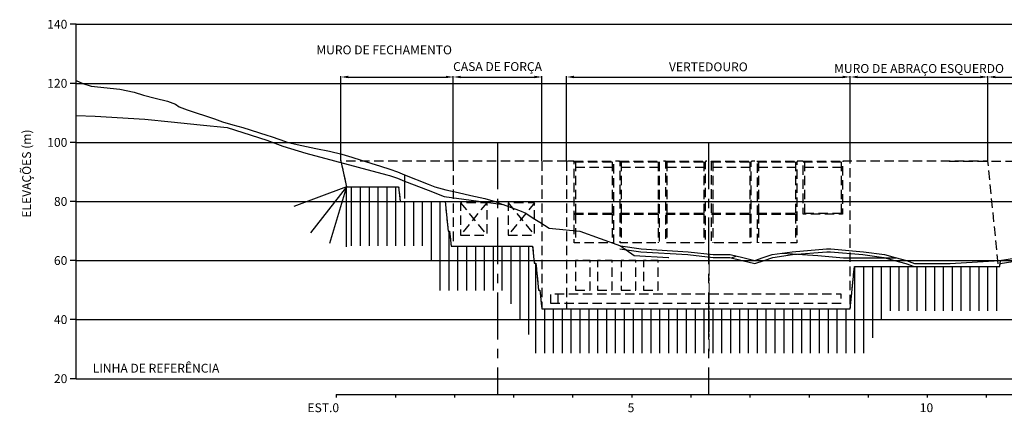
# Model space of a CAD drawing. Extents: x -800 to 644, y -212 to 120.
# Drawn here: x -800 to -466, y -13 to 120 of the extents above; entities that cross this region are included whole.
import ezdxf
from ezdxf.enums import TextEntityAlignment as Align

# ---------------------------------------------------------------- set-up
doc = ezdxf.new("R2010")
doc.units = 0
for name, pattern in [('CENTER', [50.8, 31.75, -6.35, 6.35, -6.35]), ('HIDDEN2', [4.7625, 3.175, -1.5875]), ('INDEFINIDA', [9.5, 7, -0.75, 1, -0.75])]:
    doc.linetypes.add(name, pattern=pattern)
doc.layers.get('0').update_dxf_attribs({"color": 2, "linetype": 'CONTINUOUS'})
doc.layers.get('DEFPOINTS').update_dxf_attribs({"linetype": 'CONTINUOUS'})
for name, color, linetype in [('arranjo', 252, 'HIDDEN2'), ('GEO-TP ROCH', 4, 'ROCHA1'), ('ger_mini_logs', 7, 'CONTINUOUS'), ('TEXTO', 2, 'CONTINUOUS'), ('TOP-PERFIL', 7, 'CONTINUOUS'), ('TOPO ROCHOSO', 2, 'CONTINUOUS')]:
    doc.layers.add(name, color=color, linetype=linetype)
doc.layers.add('LSF_NA', color=160, linetype='INDEFINIDA', lineweight=0)
doc.styles.add('2000-MET-R060', font='ROMANS.shx', dxfattribs={"height": 3})
doc.styles.add('REG 60 ESC 1-100', font='ROMANS.shx', dxfattribs={"height": 0.15})
doc.linetypes.add('ROCHA1', pattern='A,9,-1,[157,ACADUTIL.SHX,S=2,R=0,X=-1,Y=0],-1', length=11)
doc.dimstyles.new('GER-DIM-1-100 MODEL-A3', dxfattribs={"dimscale": 0.25, "dimtxt": 0.15, "dimasz": 1, "dimexe": 1.25, "dimexo": 0.625, "dimgap": 0.2, "dimtad": 1, "dimzin": 0, "dimtxsty": 'REG 60 ESC 1-100', "dimcen": 2, "dimclrd": 7, "dimclre": 7, "dimclrt": 14, "dimaunit": 1, "dimadec": 4, "dimazin": 2, "dimtfac": 1, "dimtmove": 2, "dimatfit": 3, "dimfxl": 1.7, "dimlwd": -1, "dimlwe": -1, "dimarcsym": 0})

# ---------------------------------------------------------------- blocks, each defined once
blk = doc.blocks.new('*D36')
at = {"layer": 'DEFPOINTS', "color": 0}
for p in [(-472.04, 100.57), (-518.64, 72.02), (-472.04, 72.02)]:
    blk.add_point(p, dxfattribs=at)
at = {"layer": 'TEXTO', "color": 7, "linetype": 'Continuous'}
for p, q in [((-518.64, 72.17), (-518.64, 100.89)), ((-516.14, 100.57), (-474.54, 100.57)), ((-472.04, 72.17), (-472.04, 100.89))]:
    blk.add_line(p, q, dxfattribs=at)
at = {"layer": 'TEXTO', "color": 7}
for points in [[(-516.14, 100.99), (-516.14, 100.16), (-518.64, 100.57)], [(-474.54, 100.99), (-474.54, 100.16), (-472.04, 100.57)]]:
    blk.add_solid(points, dxfattribs=at)
at = {"layer": 'TEXTO', "color": 14, "lineweight": 9, "insert": (-495.34, 103.07), "char_height": 3, "attachment_point": 5, "style": '2000-MET-R060'}
blk.add_mtext('MURO DE ABRAÇO ESQUERDO', dxfattribs=at)
blk = doc.blocks.new('*D37')
at = {"color": 7, "linetype": 'Continuous'}
for p, q in [((-614.64, 72.17), (-614.64, 100.89)), ((-612.14, 100.57), (-521.14, 100.57)), ((-518.64, 72.17), (-518.64, 100.89))]:
    blk.add_line(p, q, dxfattribs=at)
at = {"color": 7}
for points in [[(-612.14, 100.99), (-612.14, 100.16), (-614.64, 100.57)], [(-521.14, 100.99), (-521.14, 100.16), (-518.64, 100.57)]]:
    blk.add_solid(points, dxfattribs=at)
at = {"layer": 'DEFPOINTS', "color": 0}
for p in [(-518.64, 100.57), (-614.64, 72.02), (-518.64, 72.02)]:
    blk.add_point(p, dxfattribs=at)
at = {"color": 14, "insert": (-566.64, 103.62), "char_height": 3, "attachment_point": 5, "style": '2000-MET-R060'}
blk.add_mtext('VERTEDOURO', dxfattribs=at)
blk = doc.blocks.new('*D38')
at = {"color": 7, "linetype": 'Continuous'}
for p, q in [((-652.98, 72.17), (-652.98, 100.89)), ((-650.48, 100.57), (-625.48, 100.57)), ((-622.98, 72.17), (-622.98, 100.89))]:
    blk.add_line(p, q, dxfattribs=at)
at = {"color": 7}
for points in [[(-650.48, 100.99), (-650.48, 100.16), (-652.98, 100.57)], [(-625.48, 100.99), (-625.48, 100.16), (-622.98, 100.57)]]:
    blk.add_solid(points, dxfattribs=at)
at = {"layer": 'DEFPOINTS', "color": 0}
for p in [(-622.98, 100.57), (-652.98, 72.02), (-622.98, 72.02)]:
    blk.add_point(p, dxfattribs=at)
at = {"color": 14, "insert": (-637.98, 103.71), "char_height": 3, "attachment_point": 5, "style": '2000-MET-R060'}
blk.add_mtext('CASA DE FORÇA', dxfattribs=at)
blk = doc.blocks.new('*D39')
at = {"color": 7, "linetype": 'Continuous'}
for p, q in [((-691.01, 72.17), (-691.01, 100.89)), ((-688.51, 100.57), (-655.48, 100.57)), ((-652.98, 72.17), (-652.98, 100.89))]:
    blk.add_line(p, q, dxfattribs=at)
at = {"color": 7}
for points in [[(-688.51, 100.99), (-688.51, 100.16), (-691.01, 100.57)], [(-655.48, 100.99), (-655.48, 100.16), (-652.98, 100.57)]]:
    blk.add_solid(points, dxfattribs=at)
at = {"layer": 'DEFPOINTS', "color": 0}
for p in [(-652.98, 100.57), (-691.01, 72.02), (-652.98, 72.02)]:
    blk.add_point(p, dxfattribs=at)
at = {"color": 14, "insert": (-676.36, 109.36), "char_height": 3, "attachment_point": 5, "style": '2000-MET-R060'}
blk.add_mtext('MURO DE FECHAMENTO', dxfattribs=at)
blk = doc.blocks.new('*D90')
at = {"layer": 'DEFPOINTS', "color": 0}
for p in [(561.04, 100.57), (-472.04, 72.02), (561.04, 72.17)]:
    blk.add_point(p, dxfattribs=at)
at = {"layer": 'TEXTO', "color": 7, "linetype": 'Continuous'}
for p, q in [((-472.04, 72.17), (-472.04, 100.89)), ((-469.54, 100.57), (558.54, 100.57)), ((561.04, 72.33), (561.04, 100.89))]:
    blk.add_line(p, q, dxfattribs=at)
at = {"layer": 'TEXTO', "color": 7}
for points in [[(-469.54, 100.99), (-469.54, 100.16), (-472.04, 100.57)], [(558.54, 100.99), (558.54, 100.16), (561.04, 100.57)]]:
    blk.add_solid(points, dxfattribs=at)
at = {"layer": 'TEXTO', "color": 14, "lineweight": 9, "insert": (215.99, 103.76), "char_height": 3, "attachment_point": 5, "style": '2000-MET-R060'}
blk.add_mtext('BARRAGEM', dxfattribs=at)

msp = doc.modelspace()

# ---------------------------------------------------------------- linework, layer by layer
at = {"color": 14, "linetype": 'CENTER', "ltscale": 0.5, "flags": 128}
for points in [[(-637.979, 78.416), (-637.979, -6.946)], [(-566.639, 78.416), (-566.639, -6.946)]]:
    msp.add_lwpolyline(points, dxfattribs=at)
at = {"flags": 128}
for points in [[(-689.09, 63.416), (-706.878, 56.736)], [(-689.09, 63.416), (-701.337, 47.817)], [(-689.09, 63.416), (-694.853, 44.239)], [(-687.479, 63.416), (-687.479, 43.394)], [(-684.479, 63.416), (-684.479, 43.394)], [(-681.479, 63.416), (-681.479, 43.396)], [(-678.479, 63.416), (-678.479, 43.399)], [(-675.479, 63.416), (-675.479, 43.401)], [(-672.479, 63.416), (-672.479, 43.403)], [(-689.18, 63.034), (-689.18, 43.012)], [(-669.479, 58.405), (-669.479, 43.405)], [(-666.479, 58.408), (-666.479, 43.406)], [(-663.479, 58.41), (-663.479, 43.406)], [(-660.479, 58.412), (-660.479, 38.416)], [(-657.479, 58.415), (-657.479, 28.266)], [(-654.479, 48.416), (-654.479, 28.266)], [(-651.479, 43.266), (-651.479, 28.266)], [(-648.479, 43.266), (-648.479, 28.266)], [(-645.479, 43.266), (-645.479, 28.266)], [(-642.479, 43.266), (-642.479, 28.266)], [(-639.479, 43.266), (-639.479, 28.266)], [(-636.479, 43.266), (-636.479, 28.266)], [(-633.479, 43.266), (-633.479, 23.776)], [(-630.479, 43.266), (-630.479, 18.416)], [(-627.479, 43.266), (-627.479, 13.326)], [(-625.139, 37.566), (-625.139, 7.016)], [(-517.139, 36.416), (-517.139, 7.016)], [(-514.139, 36.416), (-514.139, 7.016)], [(-511.139, 36.416), (-511.139, 12.248)], [(-508.139, 36.416), (-508.139, 18.416)], [(-505.139, 36.416), (-505.139, 21.416)], [(-502.139, 36.416), (-502.139, 21.416)], [(-499.139, 36.416), (-499.139, 21.416)], [(-496.139, 36.416), (-496.139, 21.416)], [(-493.139, 36.416), (-493.139, 21.416)], [(-490.139, 36.416), (-490.139, 21.416)], [(-487.139, 36.416), (-487.139, 21.416)], [(-484.139, 36.416), (-484.139, 21.416)], [(-481.139, 36.416), (-481.139, 21.416)], [(-478.139, 36.416), (-478.139, 21.416)], [(-475.139, 36.416), (-475.139, 21.416)], [(-472.139, 36.416), (-472.139, 21.416)], [(-469.139, 36.416), (-469.139, 21.416)], [(-622.139, 22.016), (-622.139, 7.016)], [(-619.139, 22.016), (-619.139, 7.016)], [(-616.139, 22.016), (-616.139, 7.016)], [(-613.139, 22.016), (-613.139, 7.016)], [(-610.139, 22.016), (-610.139, 7.016)], [(-607.139, 22.016), (-607.139, 7.016)], [(-604.139, 22.016), (-604.139, 7.016)], [(-601.139, 22.016), (-601.139, 7.016)], [(-598.139, 22.016), (-598.139, 7.016)], [(-595.139, 22.016), (-595.139, 7.016)], [(-592.139, 22.016), (-592.139, 7.016)], [(-589.139, 22.016), (-589.139, 7.016)], [(-586.139, 22.016), (-586.139, 7.016)], [(-583.139, 22.016), (-583.139, 7.016)], [(-580.139, 22.016), (-580.139, 7.016)], [(-577.139, 22.016), (-577.139, 7.016)], [(-574.139, 22.016), (-574.139, 7.016)], [(-571.139, 22.016), (-571.139, 7.016)], [(-568.139, 22.016), (-568.139, 7.016)], [(-565.139, 22.016), (-565.139, 7.016)], [(-562.139, 22.016), (-562.139, 7.016)], [(-559.139, 22.016), (-559.139, 7.016)], [(-556.139, 22.016), (-556.139, 7.016)], [(-553.139, 22.016), (-553.139, 7.016)], [(-550.139, 22.016), (-550.139, 7.016)], [(-547.139, 22.016), (-547.139, 7.016)], [(-544.139, 22.016), (-544.139, 7.016)], [(-541.139, 22.016), (-541.139, 7.016)], [(-538.139, 22.016), (-538.139, 7.016)], [(-535.139, 22.016), (-535.139, 7.016)], [(-532.139, 22.016), (-532.139, 7.016)], [(-529.139, 22.016), (-529.139, 7.016)], [(-526.139, 22.016), (-526.139, 7.016)], [(-523.139, 22.016), (-523.139, 7.016)], [(-520.139, 22.016), (-520.139, 7.016)]]:
    msp.add_lwpolyline(points, dxfattribs=at)
at = {"layer": 'arranjo'}
for p, q in [((-650.529, 58.016), (-641.629, 47.016)), ((-641.629, 58.016), (-650.529, 47.016)), ((-634.429, 58.016), (-625.429, 47.016)), ((-625.429, 58.016), (-634.429, 47.016))]:
    msp.add_line(p, q, dxfattribs=at)
at = {"layer": 'arranjo', "flags": 128}
for points in [[(-614.639, 72.016), (-637.979, 72.016), (-691.009, 72.016), (-690.668, 70.542), (-690.38, 69.372), (-689.79, 66.658), (-689.09, 63.416), (-689.086, 63.416), (-688.571, 63.416), (-688.546, 63.416), (-688.16, 63.416), (-687.935, 63.416), (-687.302, 63.416), (-687.162, 63.416), (-680.601, 63.416), (-680.592, 63.416), (-677.08, 63.416), (-677.077, 63.416), (-676.093, 63.416), (-671.454, 63.416), (-671.202, 60.895), (-670.954, 58.416), (-666.915, 58.416), (-661.714, 58.416), (-655.714, 58.416), (-655.107, 52.354), (-654.714, 48.416), (-654.359, 48.416), (-654.214, 48.416), (-654.033, 46.608), (-653.848, 44.765), (-653.699, 43.266), (-637.979, 43.266), (-633.476, 43.266), (-626.104, 43.266), (-625.534, 37.566), (-625.034, 37.566), (-624.516, 32.394), (-624.119, 28.416), (-624.046, 28.416), (-623.619, 28.416), (-623.179, 24.016), (-622.979, 22.016), (-518.639, 22.016), (-517.999, 28.416), (-517.199, 36.416), (-509.936, 36.416), (-507.991, 36.416), (-498.479, 36.416), (-489.156, 36.416), (-468.479, 36.416), (-472.039, 72.016), (-518.639, 72.016), (-521.089, 72.016), (-521.089, 71.866), (-521.239, 71.866), (-521.239, 54.116), (-534.539, 54.116), (-534.539, 71.866), (-534.689, 71.866), (-534.689, 72.016), (-536.589, 72.016), (-536.589, 71.866), (-536.739, 71.866), (-536.739, 44.416), (-550.039, 44.416), (-550.039, 71.866), (-550.189, 71.866), (-550.189, 72.016), (-552.089, 72.016), (-552.089, 71.866), (-552.239, 71.866), (-552.239, 44.416), (-565.539, 44.416), (-565.539, 71.866), (-565.689, 71.866), (-565.689, 72.016), (-567.589, 72.016), (-567.589, 71.866), (-567.739, 71.866), (-567.739, 44.416), (-581.039, 44.416), (-581.039, 71.866), (-581.189, 71.866), (-581.189, 72.016), (-583.089, 72.016), (-583.089, 71.866), (-583.239, 71.866), (-583.239, 44.416), (-596.539, 44.416), (-596.539, 71.866), (-596.689, 71.866), (-596.689, 72.016), (-598.589, 72.016), (-598.589, 71.866), (-598.739, 71.866), (-598.739, 44.416), (-612.039, 44.416), (-612.039, 71.866), (-612.189, 71.866), (-612.189, 72.016)], [(-650.529, 47.016), (-641.529, 47.016), (-641.529, 58.016), (-650.529, 58.016)], [(-634.429, 47.016), (-625.429, 47.016), (-625.429, 58.016), (-634.429, 58.016)], [(-596.139, 28.416), (-591.139, 28.416), (-591.139, 38.416), (-596.139, 38.416)], [(-620.109, 24.016), (-521.639, 24.016), (-521.639, 27.016), (-620.109, 27.016)]]:
    msp.add_lwpolyline(points, close=True, dxfattribs=at)
for points in [[(-652.979, 72.016), (-652.979, 43.266)], [(-622.979, 72.016), (-622.979, 22.016)], [(-614.639, 72.016), (-614.639, 22.016), (-518.639, 22.016), (-518.639, 72.016)], [(-612.189, 72.016), (-598.589, 72.016)], [(-612.039, 71.866), (-598.739, 71.866)], [(-599.139, 71.866), (-599.139, 54.116)], [(-596.139, 71.866), (-596.139, 54.116)], [(-596.139, 70.016), (-583.639, 70.016)], [(-485.119, 72.016), (561.042, 72.016)], [(-599.139, 54.116), (-599.139, 44.416)], [(-596.539, 54.416), (-583.239, 54.416)], [(-596.539, 54.116), (-583.239, 54.116)], [(-596.139, 54.116), (-596.139, 44.416)], [(-468.479, 36.416), (-468.094, 36.416), (-467.979, 36.416), (-467.838, 37.817), (-467.824, 37.957), (-467.794, 38.26), (-467.774, 38.458)], [(-617.509, 24.016), (-617.509, 27.016)]]:
    msp.add_lwpolyline(points, dxfattribs=at)
at = {"layer": 'arranjo', "elevation": 0, "flags": 128}
for points in [[(-611.639, 71.866), (-611.639, 54.116)], [(-611.639, 70.016), (-599.139, 70.016)], [(-596.689, 72.016), (-583.089, 72.016)], [(-596.539, 71.866), (-583.239, 71.866)], [(-583.639, 71.866), (-583.639, 54.116)], [(-581.189, 72.016), (-567.589, 72.016)], [(-581.039, 71.866), (-567.739, 71.866)], [(-580.639, 71.866), (-580.639, 54.116)], [(-580.639, 70.016), (-568.139, 70.016)], [(-568.139, 71.866), (-568.139, 54.116)], [(-565.689, 72.016), (-552.089, 72.016)], [(-565.539, 71.866), (-552.239, 71.866)], [(-565.139, 71.866), (-565.139, 54.116)], [(-565.139, 70.016), (-552.639, 70.016)], [(-552.639, 71.866), (-552.639, 54.116)], [(-550.189, 72.016), (-536.589, 72.016)], [(-550.039, 71.866), (-536.739, 71.866)], [(-549.639, 71.866), (-549.639, 54.116)], [(-549.639, 70.016), (-537.139, 70.016)], [(-537.139, 71.866), (-537.139, 54.116)], [(-534.689, 72.016), (-521.089, 72.016)], [(-534.539, 71.866), (-521.239, 71.866)], [(-534.139, 71.866), (-534.139, 54.416)], [(-534.139, 70.016), (-521.639, 70.016)], [(-521.639, 71.866), (-521.639, 54.416)], [(-612.039, 54.416), (-598.739, 54.416)], [(-612.039, 54.116), (-598.739, 54.116)], [(-611.639, 54.116), (-611.639, 44.416)], [(-583.639, 54.116), (-583.639, 44.416)], [(-581.039, 54.416), (-567.739, 54.416)], [(-581.039, 54.116), (-567.739, 54.116)], [(-580.639, 54.116), (-580.639, 44.416)], [(-568.139, 54.116), (-568.139, 44.416)], [(-565.539, 54.416), (-552.239, 54.416)], [(-565.539, 54.116), (-552.239, 54.116)], [(-565.139, 54.116), (-565.139, 44.416)], [(-552.639, 54.116), (-552.639, 44.416)], [(-550.039, 54.416), (-536.739, 54.416)], [(-550.039, 54.116), (-536.739, 54.116)], [(-549.639, 54.116), (-549.639, 44.416)], [(-537.139, 54.116), (-537.139, 44.416)], [(-534.139, 54.416), (-521.639, 54.416)]]:
    msp.add_lwpolyline(points, dxfattribs=at)
for points in [[(-611.639, 28.416), (-606.639, 28.416), (-606.639, 38.416), (-611.639, 38.416)], [(-604.139, 28.416), (-599.139, 28.416), (-599.139, 38.416), (-604.139, 38.416)], [(-588.639, 28.416), (-583.639, 28.416), (-583.639, 38.416), (-588.639, 38.416)]]:
    msp.add_lwpolyline(points, close=True, dxfattribs=at)
at = {"layer": 'GEO-TP ROCH', "flags": 128}
for points in [[(-780.609, 87.59), (-774.177, 87.31), (-757.312, 86.302), (-748.459, 85.35), (-738.598, 84.398), (-729.489, 83.416), (-724.133, 81.753), (-716.075, 79.231), (-710.668, 77.127), (-702.83, 74.825), (-675.502, 67.461), (-674.546, 67.214), (-671.875, 66.263), (-669.485, 65.352), (-661.417, 62.271), (-656.059, 60.062), (-636.092, 57.416), (-633.355, 56.416), (-630.531, 55.416), (-628.444, 54.416), (-626.985, 53.416), (-625.35, 52.416), (-623.719, 51.416), (-622.125, 50.416), (-620.558, 49.416), (-610.18, 48.416), (-596.425, 43.416), (-591.737, 40.079), (-580.102, 39.403), (-580.049, 39.403)], [(-541.672, 40.916), (-541.672, 40.916), (-529.638, 40.158), (-520.882, 39.36), (-520.882, 39.36), (-503.187, 39.36)], [(-558.553, 39.424), (-557.183, 39.932)]]:
    msp.add_lwpolyline(points, dxfattribs=at)
at = {"layer": 'ger_mini_logs', "color": 250}
msp.add_lwpolyline([(-669.425, 67.461), (-669.425, 59.411)], dxfattribs=at)
at = {"layer": 'LSF_NA'}
msp.add_line((-566.332, 40.337), (-566.332, 7.703), dxfattribs=at)
at = {"layer": 'TOP-PERFIL', "color": 251}
for p, q in [((-780.609, 118.416), (-782.609, 118.416)), ((-780.609, 118.416), (627.428, 118.416)), ((-780.609, 98.416), (-782.609, 98.416)), ((-780.609, 98.416), (627.428, 98.416)), ((-780.609, 78.416), (-782.609, 78.416)), ((-780.609, 78.416), (627.428, 78.416)), ((-780.609, 58.416), (-782.609, 58.416)), ((-780.609, 58.416), (103.918, 58.416)), ((-780.609, 38.416), (-782.609, 38.416)), ((-780.609, 38.416), (-249.153, 38.416)), ((-780.609, 18.416), (-782.609, 18.416)), ((-780.609, 18.416), (627.428, 18.416)), ((-780.609, -1.584), (-782.609, -1.584))]:
    msp.add_line(p, q, dxfattribs=at)
at = {"layer": 'TOP-PERFIL', "color": 7}
msp.add_line((-780.609, -1.584), (-780.609, 118.416), dxfattribs=at)
at = {"layer": 'TOP-PERFIL', "color": 2}
msp.add_line((-780.609, -1.584), (627.428, -1.584), dxfattribs=at)
at = {"layer": 'TOP-PERFIL', "color": 4, "flags": 128}
for points in [[(-780.609, 99.416), (-778.303, 98.416), (-775.517, 97.416), (-765.807, 96.416), (-760.93, 95.416), (-757.785, 94.416), (-753.89, 93.416), (-749.666, 92.416), (-746.989, 91.416), (-745.69, 90.416), (-742.99, 89.416), (-739.938, 88.416), (-736.812, 87.416), (-733.813, 86.416), (-731.016, 85.416), (-727.572, 84.416), (-724.133, 83.416), (-716.075, 80.894), (-714.573, 80.416), (-711.648, 79.416), (-708.794, 78.416), (-704.19, 77.416), (-699.533, 76.416), (-694.908, 75.416), (-690.681, 74.416), (-687.34, 73.416), (-684.09, 72.416), (-680.854, 71.416), (-677.625, 70.416), (-674.459, 69.416), (-671.807, 68.416), (-669.434, 67.461), (-661.425, 64.23), (-659.183, 63.416), (-655.428, 62.416), (-651.281, 61.416), (-647.024, 60.416), (-642.34, 59.416), (-638.834, 58.416), (-636.145, 57.416), (-636.145, 57.416)], [(-596.425, 43.416), (-596.425, 43.416), (-589.395, 42.416), (-573.492, 41.416), (-564.995, 40.416), (-560.228, 40.416), (-559.283, 40.416), (-554.947, 39.416), (-550.907, 38.416), (-548.081, 39.416), (-545.014, 40.416), (-538.329, 41.416), (-526.617, 42.416), (-525.218, 42.416), (-514.191, 41.416), (-507.072, 40.416), (-503.403, 39.416), (-499.54, 38.416), (-496.83, 37.416), (-484.805, 37.416), (-468.127, 38.416), (-461.556, 39.416)], [(-596.566, 42.426), (-589.497, 41.421), (-573.582, 40.42), (-565.053, 39.416), (-560.228, 39.416), (-559.397, 39.416), (-555.18, 38.443), (-550.857, 37.373), (-547.759, 38.469), (-544.783, 39.439), (-538.213, 40.422), (-526.575, 41.416), (-525.263, 41.416), (-514.306, 40.422), (-507.274, 39.435), (-503.66, 38.45), (-499.839, 37.461), (-497.008, 36.416), (-484.775, 36.416)]]:
    msp.add_lwpolyline(points, dxfattribs=at)
at = {"layer": 'TOPO ROCHOSO'}
msp.add_line((-518.639, -6.946), (-517.199, -6.946), dxfattribs=at)
at = {"layer": 'TOPO ROCHOSO', "color": 1}
msp.add_lwpolyline([(-691.021, 72.016), (-689.09, 63.416), (-671.454, 63.416), (-670.953, 58.404), (-655.714, 58.416), (-654.714, 48.416), (-654.214, 48.416), (-653.699, 43.266), (-626.104, 43.266), (-625.534, 37.566), (-625.034, 37.566), (-624.119, 28.416), (-623.619, 28.416), (-622.979, 22.016), (-518.639, 22.016), (-517.199, 36.416), (-467.979, 36.416), (-467.876, 37.443), (-461.404, 38.428)], dxfattribs=at)
at = {"layer": 'TOPO ROCHOSO'}
msp.add_lwpolyline([(-692.572, -6.946), (627.428, -6.946)], dxfattribs=at)
at = {"layer": 'TOPO ROCHOSO', "color": 4}
for points in [[(-692.572, -6.946), (-692.572, -7.946)], [(-592.572, -6.946), (-592.572, -7.946)], [(-492.572, -6.946), (-492.572, -7.946)]]:
    msp.add_lwpolyline(points, dxfattribs=at)
at = {"layer": 'TOPO ROCHOSO', "color": 2}
for points in [[(-672.572, -6.946), (-672.572, -7.946)], [(-652.572, -6.946), (-652.572, -7.946)], [(-632.572, -6.946), (-632.572, -7.946)], [(-612.572, -6.946), (-612.572, -7.946)], [(-572.572, -6.946), (-572.572, -7.946)], [(-552.572, -6.946), (-552.572, -7.946)], [(-532.572, -6.946), (-532.572, -7.946)], [(-512.572, -6.946), (-512.572, -7.946)], [(-472.572, -6.946), (-472.572, -7.946)]]:
    msp.add_lwpolyline(points, dxfattribs=at)

# ---------------------------------------------------------------- texts
at = {"layer": 'TEXTO', "lineweight": 9, "style": '2000-MET-R060'}
for s, p in [('140', (-783.568, 118.425)), ('120', (-783.568, 98.425)), ('100', (-783.568, 78.425)), ('80', (-783.568, 58.425)), ('60', (-783.568, 38.425)), ('40', (-783.568, 18.425)), ('20', (-783.568, -1.575))]:
    msp.add_text(s, height=3, dxfattribs=at).set_placement(p, align=Align.MIDDLE_RIGHT)
msp.add_text('ELEVAÇÕES (m)', height=3, rotation=90, dxfattribs=at).set_placement((-795.857, 52.942))
for s, p in [('LINHA DE REFERÊNCIA', (-753.553, 1.966)), ('EST.0', (-696.956, -11.416)), ('5', (-592.823, -11.416)), ('10', (-492.823, -11.416))]:
    msp.add_text(s, height=3, dxfattribs=at).set_placement(p, align=Align.MIDDLE_CENTER)

# ---------------------------------------------------------------- dimensions: what is measured, and where the dimension line sits
for base, p1, p2, text, picture, middle in [((-652.979, 100.573), (-691.009, 72.016), (-652.979, 72.016), 'MURO DE FECHAMENTO', '*D39', (-676.363, 109.364)), ((-622.979, 100.573), (-652.979, 72.016), (-622.979, 72.016), 'CASA DE FORÇA', '*D38', (-637.978, 103.714)), ((-518.639, 100.573), (-614.639, 72.016), (-518.639, 72.016), 'VERTEDOURO', '*D37', (-566.639, 103.623))]:
    dim = msp.add_linear_dim(base=base, p1=p1, p2=p2, text=text, dimstyle='GER-DIM-1-100 MODEL-A3', override={"dimasz": 10, "dimpost": ' ', "dimtxsty": '2000-MET-R060', "dimfxl": 1.3})
    dim.commit()
    dim.dimension.update_dxf_attribs({"geometry": picture, "text_midpoint": middle, "dimtype": 160})
at = {"layer": 'TEXTO', "lineweight": 9}
dim = msp.add_linear_dim(base=(-472.039, 100.573), p1=(-518.639, 72.016), p2=(-472.039, 72.016), text='MURO DE ABRAÇO ESQUERDO', dimstyle='GER-DIM-1-100 MODEL-A3', override={"dimtxt": 3, "dimasz": 10, "dimpost": ' ', "dimtxsty": '2000-MET-R060', "dimfxl": 1.3}, dxfattribs=at)
dim.commit()
dim.dimension.update_dxf_attribs({"geometry": '*D36', "text_midpoint": (-495.339, 103.073)})
dim = msp.add_linear_dim(base=(561.042, 100.573), p1=(-472.039, 72.016), p2=(561.042, 72.172), text='BARRAGEM', dimstyle='GER-DIM-1-100 MODEL-A3', override={"dimtxt": 3, "dimasz": 10, "dimpost": ' ', "dimtxsty": '2000-MET-R060', "dimfxl": 1.3}, dxfattribs=at)
dim.commit()
dim.dimension.update_dxf_attribs({"geometry": '*D90', "text_midpoint": (215.986, 103.761), "dimtype": 160})

doc.saveas('drawing.dxf')
